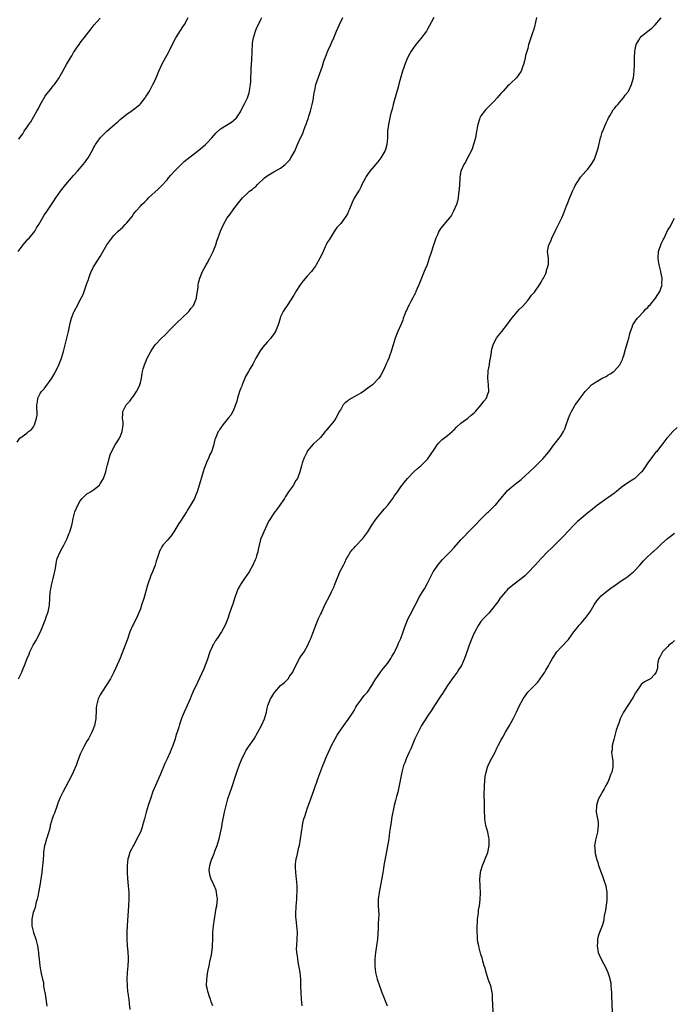
# Model space of a CAD drawing. Units: inches. Extents: x 2574000 to 2577000, y 1557000 to 1560000.
# Drawn here: x 2574717 to 2574913, y 1558645 to 1558940 of the extents above; entities that cross this region are included whole.
import ezdxf

# ---------------------------------------------------------------- set-up
doc = ezdxf.new("R2010")
doc.units = ezdxf.units.IN
doc.header["$MEASUREMENT"] = 0
doc.layers.add('LD25741557_10ft', color=151, linetype='Continuous')

msp = doc.modelspace()

# ---------------------------------------------------------------- linework, layer by layer
at = {"layer": 'LD25741557_10ft'}
for points, elevation in [([(2574716.14, 1558813.86), (2574716.96, 1558815), (2574719, 1558816.51), (2574719.53, 1558817), (2574720.36, 1558817.64), (2574721, 1558818.49), (2574721.2, 1558818.8), (2574721.29, 1558819), (2574721.37, 1558819.37), (2574721.95, 1558821), (2574722.11, 1558821.89), (2574722.06, 1558823), (2574721.98, 1558823.98), (2574722.03, 1558825), (2574722.17, 1558825.83), (2574722.33, 1558827), (2574723, 1558828.4), (2574723.39, 1558829), (2574724.16, 1558829.84), (2574726.51, 1558833), (2574727.44, 1558834.56), (2574728.63, 1558837), (2574729.41, 1558839), (2574729.96, 1558841), (2574730.46, 1558843), (2574730.99, 1558844.99), (2574731.39, 1558846.61), (2574731.5, 1558847), (2574731.9, 1558849), (2574732.11, 1558849.89), (2574732.41, 1558851), (2574733, 1558852.54), (2574733.22, 1558853), (2574734.28, 1558855), (2574735, 1558856.46), (2574735.88, 1558858.12), (2574736.22, 1558859), (2574736.91, 1558861.09), (2574737, 1558861.4), (2574737.43, 1558862.57), (2574737.53, 1558863), (2574737.85, 1558863.85), (2574738.31, 1558865), (2574738.53, 1558865.47), (2574739, 1558866.38), (2574739.37, 1558867), (2574740.81, 1558869.19), (2574741, 1558869.51), (2574743, 1558873), (2574743.87, 1558874.13), (2574744.48, 1558875), (2574745, 1558875.61), (2574746.39, 1558877), (2574747, 1558877.58), (2574747.78, 1558878.22), (2574748.47, 1558879), (2574749, 1558879.57), (2574750.54, 1558881.46), (2574751, 1558882.13), (2574751.4, 1558882.6), (2574751.69, 1558883), (2574753, 1558884.51), (2574753.46, 1558885), (2574754.25, 1558885.75), (2574755, 1558886.55), (2574755.46, 1558887), (2574758.34, 1558889.66), (2574759.35, 1558890.65), (2574761, 1558892.45), (2574761.47, 1558893), (2574762.15, 1558893.85), (2574763.2, 1558895), (2574765, 1558896.86), (2574766.09, 1558897.91), (2574770.1, 1558901), (2574770.59, 1558901.41), (2574771, 1558901.71), (2574772.51, 1558903), (2574773, 1558903.49), (2574774.43, 1558905), (2574775, 1558905.7), (2574775.63, 1558906.37), (2574777, 1558907.71), (2574778.8, 1558908.8), (2574780.28, 1558909.72), (2574781, 1558910.25), (2574781.75, 1558911), (2574783, 1558912.81), (2574783.11, 1558913), (2574783.74, 1558914.26), (2574784.13, 1558915), (2574785, 1558916.8), (2574785.08, 1558917), (2574785.55, 1558918.45), (2574785.69, 1558919), (2574785.82, 1558919.82), (2574786.02, 1558921), (2574786.09, 1558921.91), (2574786.2, 1558925.8), (2574786.4, 1558928.4), (2574786.46, 1558931), (2574786.55, 1558933), (2574786.6, 1558933.4), (2574786.89, 1558935), (2574787.5, 1558937), (2574787.9, 1558938.1), (2574788.35, 1558939), (2574789, 1558940.22), (2574789.43, 1558941)], 7740), ([(2574716.45, 1558871), (2574717.93, 1558873), (2574718.4, 1558873.6), (2574719, 1558874.25), (2574719.34, 1558874.66), (2574719.68, 1558875), (2574721.36, 1558877), (2574721.95, 1558878.05), (2574722.6, 1558879), (2574724.17, 1558881.83), (2574725, 1558882.97), (2574727, 1558885.97), (2574727.66, 1558887), (2574729.06, 1558889), (2574730.67, 1558891), (2574732.42, 1558893), (2574733, 1558893.7), (2574734.2, 1558895), (2574735.91, 1558897), (2574736.39, 1558897.61), (2574737, 1558898.48), (2574737.34, 1558899), (2574738.66, 1558901.34), (2574739, 1558902.02), (2574739.35, 1558902.65), (2574739.56, 1558903), (2574740.95, 1558905.05), (2574741.95, 1558906.05), (2574742.97, 1558907), (2574745.26, 1558909), (2574746.22, 1558909.78), (2574747, 1558910.48), (2574747.55, 1558911), (2574749, 1558912.11), (2574750.21, 1558913), (2574751, 1558913.52), (2574751.86, 1558914.14), (2574752.87, 1558915), (2574753, 1558915.14), (2574754.45, 1558917), (2574754.65, 1558917.35), (2574755, 1558917.87), (2574755.7, 1558919), (2574756.78, 1558921), (2574757.5, 1558922.5), (2574758.49, 1558925), (2574759.42, 1558927), (2574760.49, 1558929), (2574761, 1558929.85), (2574761.41, 1558930.59), (2574761.6, 1558931), (2574762.71, 1558933.29), (2574763.65, 1558935), (2574765.75, 1558938.25), (2574766.22, 1558939), (2574767.35, 1558941)], 7730), ([(2574716.5, 1558743), (2574717.48, 1558745), (2574717.92, 1558746.08), (2574718.33, 1558747), (2574719.12, 1558749), (2574719.67, 1558750.33), (2574719.93, 1558751), (2574720.91, 1558753), (2574721.67, 1558754.33), (2574723.08, 1558757), (2574723.92, 1558759), (2574724.67, 1558761), (2574724.74, 1558761.26), (2574725.37, 1558763), (2574725.78, 1558765), (2574725.88, 1558767), (2574726.04, 1558769), (2574726.2, 1558769.8), (2574726.42, 1558771), (2574726.9, 1558773), (2574727.29, 1558774.71), (2574727.49, 1558775.49), (2574727.88, 1558778.12), (2574728.14, 1558779), (2574728.96, 1558781), (2574729.73, 1558782.27), (2574730.07, 1558783), (2574731, 1558784.77), (2574731.11, 1558785), (2574731.63, 1558786.37), (2574731.91, 1558787), (2574732.33, 1558788.33), (2574732.5, 1558789), (2574732.57, 1558789.43), (2574732.92, 1558791), (2574733.38, 1558793), (2574734.25, 1558795), (2574735, 1558796.28), (2574735.59, 1558797), (2574736.3, 1558797.7), (2574737, 1558798.36), (2574737.39, 1558798.61), (2574738.08, 1558799), (2574739, 1558799.62), (2574740.74, 1558801), (2574740.87, 1558801.13), (2574741, 1558801.34), (2574741.96, 1558803), (2574742.62, 1558805), (2574743, 1558806.38), (2574743.1, 1558806.9), (2574743.23, 1558807.23), (2574743.65, 1558809), (2574743.95, 1558810.05), (2574744.37, 1558811), (2574745.46, 1558813), (2574746.08, 1558813.92), (2574746.79, 1558815), (2574747, 1558815.43), (2574747.59, 1558817), (2574747.83, 1558819), (2574747.81, 1558819.81), (2574747.7, 1558821), (2574747.73, 1558822.27), (2574747.8, 1558823), (2574748.78, 1558825), (2574748.89, 1558825.11), (2574749, 1558825.26), (2574749.86, 1558826.14), (2574750.48, 1558827), (2574751, 1558827.67), (2574751.84, 1558829), (2574752.24, 1558829.76), (2574752.85, 1558831), (2574753, 1558831.58), (2574753.31, 1558833), (2574753.56, 1558834.44), (2574753.61, 1558835), (2574753.83, 1558835.83), (2574754.2, 1558837), (2574754.47, 1558837.53), (2574755.09, 1558839), (2574756.14, 1558841), (2574756.45, 1558841.55), (2574757, 1558842.37), (2574757.27, 1558842.73), (2574757.49, 1558843), (2574759.36, 1558845), (2574760.24, 1558845.76), (2574761.19, 1558846.81), (2574761.33, 1558847), (2574763, 1558848.7), (2574764.16, 1558849.84), (2574765.47, 1558851), (2574767.52, 1558853), (2574768.13, 1558853.87), (2574769, 1558854.9), (2574769.07, 1558855), (2574769.79, 1558857), (2574769.89, 1558858.11), (2574770.1, 1558859), (2574770.31, 1558860.31), (2574770.32, 1558861), (2574770.41, 1558861.59), (2574770.8, 1558863), (2574771, 1558863.43), (2574771.61, 1558865), (2574772.13, 1558865.87), (2574772.71, 1558867), (2574773, 1558867.46), (2574773.83, 1558869), (2574774.82, 1558871), (2574775, 1558871.45), (2574775.58, 1558873), (2574775.94, 1558874.06), (2574777.02, 1558877), (2574777.88, 1558879), (2574778.97, 1558881), (2574779.86, 1558882.14), (2574781, 1558883.72), (2574781.95, 1558885), (2574783.57, 1558887), (2574785, 1558888.38), (2574785.72, 1558889), (2574786.45, 1558889.55), (2574787, 1558890.04), (2574787.55, 1558890.45), (2574788.07, 1558891), (2574790.23, 1558893), (2574791, 1558893.6), (2574793, 1558894.84), (2574795, 1558895.91), (2574796.37, 1558897), (2574796.71, 1558897.29), (2574797, 1558897.58), (2574797.66, 1558898.34), (2574798.12, 1558899), (2574799, 1558900.51), (2574799.24, 1558901), (2574800.1, 1558903), (2574801, 1558904.96), (2574801.66, 1558906.34), (2574801.91, 1558907), (2574802.39, 1558908.39), (2574802.74, 1558909.26), (2574803, 1558910.03), (2574803.27, 1558910.73), (2574803.47, 1558911.47), (2574803.99, 1558913), (2574804.49, 1558915), (2574804.82, 1558916.82), (2574804.86, 1558917.14), (2574805.16, 1558919), (2574805.23, 1558919.23), (2574805.6, 1558921), (2574805.93, 1558922.07), (2574807.53, 1558926.47), (2574807.98, 1558927.98), (2574808.33, 1558929), (2574808.55, 1558929.45), (2574809.29, 1558931.29), (2574810.09, 1558933), (2574810.36, 1558933.64), (2574810.98, 1558935), (2574811.78, 1558937), (2574812.1, 1558937.9), (2574812.69, 1558939), (2574813.64, 1558941)], 7750), ([(2574716.62, 1558904.62), (2574717, 1558905.19), (2574717.79, 1558906.21), (2574718.23, 1558907), (2574719, 1558908.13), (2574719.56, 1558909), (2574720.16, 1558909.84), (2574722.05, 1558913), (2574722.4, 1558913.6), (2574723, 1558914.87), (2574724.53, 1558917.47), (2574725, 1558918.19), (2574725.7, 1558919), (2574727, 1558920.68), (2574727.28, 1558921), (2574728.67, 1558923), (2574729, 1558923.61), (2574729.8, 1558925), (2574730.87, 1558927), (2574732.04, 1558929), (2574732.45, 1558929.55), (2574733, 1558930.53), (2574733.29, 1558931), (2574733.85, 1558931.85), (2574734.65, 1558933), (2574735, 1558933.46), (2574735.68, 1558934.32), (2574736.13, 1558935), (2574738.3, 1558937.7), (2574739.16, 1558938.84), (2574741, 1558940.81)], 7720), ([(2574840.92, 1558941), (2574839.52, 1558938.48), (2574839, 1558937.56), (2574838.65, 1558937), (2574837, 1558934.76), (2574835.53, 1558933), (2574834.12, 1558931), (2574833.73, 1558930.27), (2574833, 1558929), (2574832.2, 1558927), (2574831.91, 1558926.09), (2574831.54, 1558925), (2574830.5, 1558921.5), (2574830.17, 1558920.17), (2574829, 1558916.12), (2574828.69, 1558915), (2574828.38, 1558913.62), (2574828.21, 1558913), (2574827.95, 1558911.95), (2574827.31, 1558909), (2574827.05, 1558907), (2574826.99, 1558905), (2574826.86, 1558903), (2574826.46, 1558901.54), (2574826.25, 1558901), (2574825, 1558899), (2574824.16, 1558897.84), (2574823.46, 1558897), (2574823, 1558896.49), (2574821.74, 1558895), (2574821, 1558893.98), (2574820.62, 1558893.38), (2574820.39, 1558893), (2574819.75, 1558891.75), (2574819.38, 1558891), (2574819.26, 1558890.74), (2574819, 1558890.26), (2574818.6, 1558889.4), (2574818.33, 1558889), (2574817.07, 1558886.93), (2574816.4, 1558885.6), (2574815.62, 1558883.62), (2574815.35, 1558883), (2574815, 1558882.27), (2574814.54, 1558881.46), (2574814.25, 1558881), (2574813, 1558879.38), (2574811.89, 1558878.11), (2574811, 1558876.93), (2574809.81, 1558875), (2574809.52, 1558874.48), (2574809, 1558873.61), (2574808.68, 1558873), (2574808.36, 1558872.36), (2574807.73, 1558871), (2574807.52, 1558870.48), (2574806.79, 1558869), (2574805.67, 1558867), (2574805.41, 1558866.59), (2574805, 1558865.97), (2574804.24, 1558865), (2574803, 1558863.53), (2574801.79, 1558862.21), (2574800.86, 1558861), (2574799.56, 1558859), (2574799.38, 1558858.62), (2574799, 1558857.87), (2574797, 1558854.77), (2574796.26, 1558853.74), (2574795.78, 1558853), (2574795, 1558851.35), (2574794.86, 1558851), (2574794.45, 1558849.55), (2574794.32, 1558849), (2574793.52, 1558847), (2574793.31, 1558846.69), (2574793, 1558846.31), (2574792.1, 1558845), (2574791, 1558843.85), (2574789.71, 1558842.29), (2574788.84, 1558841.16), (2574787.62, 1558839), (2574787.42, 1558838.58), (2574787, 1558837.79), (2574786.74, 1558837.26), (2574785.92, 1558835.92), (2574785.38, 1558835), (2574784.52, 1558833.48), (2574784.28, 1558833), (2574783.48, 1558831), (2574783.35, 1558830.65), (2574783, 1558829.78), (2574782.72, 1558829), (2574782.07, 1558827), (2574781.85, 1558826.15), (2574781.5, 1558825), (2574781, 1558823.73), (2574780.67, 1558823), (2574780.07, 1558821.93), (2574779.3, 1558821), (2574777.67, 1558819), (2574777, 1558818.01), (2574776.62, 1558817.38), (2574776.35, 1558817), (2574775.48, 1558815), (2574775.36, 1558814.64), (2574774.88, 1558812.88), (2574774.28, 1558811), (2574773.85, 1558810.15), (2574773.38, 1558809), (2574773, 1558808.21), (2574772.48, 1558807), (2574772.08, 1558805.92), (2574771.78, 1558805), (2574770.74, 1558801.26), (2574770.01, 1558799), (2574769.71, 1558798.29), (2574769.19, 1558797), (2574768.07, 1558795), (2574767, 1558793.37), (2574766.78, 1558793), (2574765, 1558790.19), (2574764.56, 1558789.44), (2574763.02, 1558786.98), (2574762.2, 1558785.8), (2574761.5, 1558785), (2574761, 1558784.4), (2574759.78, 1558783), (2574759.48, 1558782.52), (2574759, 1558781.7), (2574758.63, 1558781), (2574758.5, 1558780.5), (2574758.05, 1558779), (2574757.78, 1558778.22), (2574757.45, 1558777), (2574757, 1558775.98), (2574756.62, 1558775), (2574756.11, 1558773.89), (2574755.11, 1558771), (2574754, 1558767), (2574753.37, 1558765), (2574753, 1558763.9), (2574752.2, 1558761.8), (2574751, 1558759.34), (2574750.8, 1558759), (2574749.87, 1558757), (2574749.13, 1558754.87), (2574748.5, 1558753), (2574747, 1558749.13), (2574745.71, 1558746.29), (2574745, 1558744.77), (2574744.03, 1558743), (2574743.63, 1558742.37), (2574743, 1558741.27), (2574741.45, 1558739), (2574741.29, 1558738.71), (2574741, 1558738.12), (2574740.36, 1558737), (2574740.17, 1558736.17), (2574739.85, 1558735), (2574739.78, 1558734.22), (2574739.77, 1558733), (2574739.72, 1558731.72), (2574739.66, 1558731), (2574739.28, 1558729), (2574739, 1558728.17), (2574738.5, 1558727), (2574737.43, 1558725), (2574737, 1558724.29), (2574736.29, 1558723), (2574735.84, 1558722.16), (2574735.26, 1558721), (2574735, 1558720.4), (2574734.17, 1558718.17), (2574733.75, 1558717), (2574732.91, 1558715), (2574732.27, 1558713.73), (2574729.8, 1558709), (2574729, 1558707.42), (2574728.3, 1558705.7), (2574728.08, 1558705), (2574727.25, 1558702.75), (2574727, 1558702.11), (2574726.61, 1558701), (2574726.03, 1558699), (2574725.85, 1558698.15), (2574725, 1558695.26), (2574724.91, 1558695), (2574724.49, 1558693.51), (2574724.33, 1558693), (2574724.04, 1558691), (2574723.97, 1558690.03), (2574723.91, 1558689), (2574723.82, 1558687.82), (2574723.74, 1558687), (2574723.49, 1558685), (2574722.9, 1558681.1), (2574722.54, 1558679), (2574722.28, 1558677.72), (2574722.12, 1558677), (2574721.75, 1558675.75), (2574721.58, 1558675), (2574721.5, 1558674.5), (2574720.91, 1558673), (2574720.48, 1558671), (2574720.55, 1558669), (2574720.62, 1558668.62), (2574721, 1558666.97), (2574721.67, 1558665), (2574722.19, 1558663), (2574722.43, 1558661.57), (2574722.5, 1558661), (2574722.53, 1558660.53), (2574722.67, 1558659), (2574722.9, 1558657), (2574723.23, 1558655.23), (2574723.28, 1558654.72), (2574723.66, 1558653), (2574723.97, 1558651.97), (2574724.05, 1558651), (2574724.21, 1558649.79), (2574724.39, 1558649), (2574724.49, 1558648.49), (2574724.96, 1558644.96)], 7760), ([(2574871.62, 1558941), (2574871, 1558938.24), (2574870.73, 1558937.27), (2574870.44, 1558936.44), (2574869.46, 1558933.46), (2574869.29, 1558933), (2574869, 1558931.76), (2574868.33, 1558929.67), (2574868.27, 1558929), (2574868.08, 1558928.08), (2574867.73, 1558927), (2574867.5, 1558926.5), (2574867, 1558925), (2574865.64, 1558923), (2574865.32, 1558922.67), (2574864.29, 1558921.71), (2574863.59, 1558921), (2574863, 1558920.47), (2574861.62, 1558919), (2574861, 1558918.26), (2574860.4, 1558917.6), (2574859.89, 1558917), (2574859, 1558916), (2574857.49, 1558914.51), (2574856.5, 1558913.5), (2574856.08, 1558913), (2574855, 1558911.59), (2574854.69, 1558911), (2574854.56, 1558910.56), (2574854.04, 1558909), (2574853.6, 1558906.4), (2574853.35, 1558905), (2574852.81, 1558903), (2574852.34, 1558901.66), (2574852.05, 1558901), (2574851.02, 1558898.98), (2574850.33, 1558897.67), (2574849.91, 1558897), (2574849.01, 1558894.99), (2574848.67, 1558893.33), (2574848.64, 1558893), (2574848.64, 1558892.64), (2574848.47, 1558889.53), (2574848.43, 1558889), (2574848.3, 1558888.3), (2574848.16, 1558887), (2574847.97, 1558886.03), (2574847.65, 1558885), (2574846.8, 1558883), (2574846.15, 1558881.85), (2574845.54, 1558881), (2574845, 1558880.31), (2574843.89, 1558879), (2574843, 1558877.91), (2574842.63, 1558877.37), (2574842.43, 1558877), (2574841.99, 1558875.99), (2574841.51, 1558875), (2574841.36, 1558874.64), (2574840.85, 1558873.15), (2574839.9, 1558870.1), (2574839.54, 1558869), (2574838.85, 1558867), (2574838.3, 1558865.7), (2574838.04, 1558865), (2574836.36, 1558861), (2574835.86, 1558859.86), (2574835.52, 1558859), (2574835.39, 1558858.61), (2574835, 1558857.88), (2574834.71, 1558857.29), (2574833.96, 1558855.96), (2574833.46, 1558855), (2574833.34, 1558854.66), (2574833, 1558853.99), (2574832.69, 1558853.31), (2574832.52, 1558853), (2574832.18, 1558852.18), (2574831.76, 1558851), (2574831.61, 1558850.39), (2574831, 1558848.96), (2574830.13, 1558847), (2574829.31, 1558845), (2574828.68, 1558843), (2574828.29, 1558841.71), (2574828.1, 1558841), (2574827.62, 1558839.62), (2574827.38, 1558839), (2574827, 1558838.09), (2574826.64, 1558837.36), (2574826.52, 1558837), (2574826.16, 1558836.16), (2574825.62, 1558835), (2574825, 1558833.87), (2574824.65, 1558833.35), (2574824.45, 1558833), (2574822.52, 1558831), (2574820.48, 1558829.52), (2574819.87, 1558829), (2574819, 1558828.49), (2574817.89, 1558827.89), (2574817, 1558827.44), (2574815.44, 1558826.56), (2574815, 1558826.14), (2574814.35, 1558825.65), (2574813.74, 1558825), (2574813, 1558823.67), (2574812.53, 1558823), (2574812.04, 1558821.96), (2574811.54, 1558821), (2574811, 1558820.19), (2574810.08, 1558819), (2574809.52, 1558818.48), (2574809, 1558817.71), (2574808.64, 1558817.36), (2574808.39, 1558817), (2574807, 1558815.26), (2574806.74, 1558815), (2574805, 1558813.48), (2574804.76, 1558813.24), (2574803, 1558811.12), (2574802.93, 1558811), (2574802, 1558809), (2574801.51, 1558807.51), (2574801.23, 1558806.77), (2574800.79, 1558805), (2574800.02, 1558803), (2574799.61, 1558802.39), (2574799, 1558801.24), (2574798.85, 1558801), (2574798.52, 1558800.52), (2574797.41, 1558799), (2574796.45, 1558797.55), (2574796.15, 1558797), (2574795, 1558795.31), (2574794.81, 1558795), (2574794.05, 1558793.95), (2574793, 1558792.58), (2574791.95, 1558791), (2574791.62, 1558790.38), (2574791, 1558789.3), (2574790.85, 1558789), (2574789.98, 1558787), (2574789.7, 1558786.3), (2574789.09, 1558785), (2574789, 1558784.71), (2574788.55, 1558783), (2574788.32, 1558781.68), (2574788.16, 1558781), (2574787.78, 1558779.78), (2574787.58, 1558779), (2574787.43, 1558778.57), (2574786.72, 1558777), (2574785.56, 1558775), (2574784.16, 1558773), (2574783, 1558771.23), (2574782.86, 1558771), (2574782.23, 1558769.77), (2574781.92, 1558769), (2574781.22, 1558767), (2574780.66, 1558765.34), (2574780.33, 1558764.33), (2574779.64, 1558762.36), (2574779.19, 1558761), (2574778.4, 1558759), (2574777.35, 1558757), (2574775.96, 1558755), (2574775.55, 1558754.45), (2574775, 1558753.48), (2574774.8, 1558753.2), (2574774.52, 1558752.52), (2574773.83, 1558751), (2574773, 1558748.57), (2574772, 1558746), (2574770.13, 1558741.87), (2574768.76, 1558739), (2574768.24, 1558737.76), (2574767.88, 1558737), (2574767.01, 1558734.99), (2574766.11, 1558733), (2574765.53, 1558731.53), (2574765.21, 1558730.79), (2574764.72, 1558729.28), (2574764.49, 1558728.49), (2574764.01, 1558727), (2574763.75, 1558726.25), (2574763.39, 1558725), (2574762.71, 1558723), (2574762.21, 1558721.79), (2574761.91, 1558721), (2574761, 1558719), (2574760.36, 1558717.64), (2574759, 1558714.43), (2574757.51, 1558711), (2574756.79, 1558709.21), (2574756.02, 1558707), (2574755.36, 1558705), (2574754.75, 1558703), (2574754.21, 1558701), (2574753.65, 1558699), (2574753.5, 1558698.5), (2574753, 1558696.99), (2574752, 1558695), (2574751.64, 1558694.36), (2574751, 1558693.06), (2574749.86, 1558691), (2574749.5, 1558689.5), (2574749.3, 1558689), (2574749.05, 1558687), (2574749.02, 1558685), (2574749.15, 1558683.15), (2574749.38, 1558681), (2574749.53, 1558679), (2574749.57, 1558677), (2574749.5, 1558675), (2574749.06, 1558669.06), (2574748.97, 1558667), (2574748.94, 1558665), (2574749.02, 1558663), (2574749.21, 1558661.21), (2574749.36, 1558659.36), (2574749.36, 1558659), (2574749.33, 1558658.67), (2574749.29, 1558657), (2574749.08, 1558655), (2574748.94, 1558653), (2574749.02, 1558651.02), (2574749.2, 1558649.2), (2574749.26, 1558649), (2574749.41, 1558647.41), (2574749.51, 1558647), (2574749.63, 1558645.63), (2574749.89, 1558643.89)], 7770), ([(2574774.71, 1558645), (2574774.2, 1558646.2), (2574774.05, 1558647), (2574773.73, 1558647.73), (2574773.35, 1558649), (2574773, 1558650.34), (2574772.86, 1558651), (2574772.87, 1558653), (2574773.25, 1558655.25), (2574773.62, 1558657), (2574773.83, 1558658.17), (2574774.33, 1558660.33), (2574774.63, 1558662.63), (2574774.66, 1558663), (2574774.69, 1558665), (2574774.74, 1558667), (2574774.93, 1558669), (2574775.18, 1558671), (2574775.51, 1558673), (2574775.7, 1558674.3), (2574775.87, 1558675), (2574776.03, 1558676.03), (2574776.07, 1558677), (2574775.87, 1558678.13), (2574775.84, 1558679), (2574775.69, 1558679.69), (2574775, 1558681.23), (2574774.18, 1558683), (2574773.87, 1558683.87), (2574773.67, 1558685), (2574773.63, 1558685.63), (2574773.83, 1558687), (2574774.11, 1558688.11), (2574774.44, 1558689), (2574774.62, 1558689.38), (2574775, 1558690.41), (2574775.19, 1558690.81), (2574775.36, 1558691.36), (2574776, 1558693), (2574776.24, 1558693.76), (2574776.56, 1558695), (2574777.38, 1558698.62), (2574777.53, 1558699.53), (2574778.23, 1558703), (2574778.69, 1558705), (2574779.24, 1558707), (2574779.87, 1558709), (2574780.16, 1558709.84), (2574781.87, 1558715), (2574782.59, 1558717), (2574783.27, 1558718.73), (2574784.4, 1558721), (2574784.62, 1558721.38), (2574785.41, 1558722.59), (2574787.07, 1558725), (2574788.2, 1558727), (2574789.24, 1558729), (2574790.16, 1558731), (2574790.75, 1558733), (2574791, 1558734.21), (2574791.18, 1558735), (2574791.98, 1558737), (2574792.4, 1558737.6), (2574793, 1558738.61), (2574793.17, 1558738.83), (2574793.27, 1558739), (2574795, 1558740.92), (2574796.13, 1558741.87), (2574797.26, 1558743), (2574797.81, 1558743.81), (2574798.66, 1558745), (2574798.78, 1558745.22), (2574799.57, 1558747), (2574800.65, 1558749), (2574801, 1558749.54), (2574802.02, 1558751), (2574803.17, 1558753), (2574803.71, 1558754.29), (2574804.03, 1558755), (2574804.65, 1558756.65), (2574804.82, 1558757.18), (2574805.54, 1558759), (2574806.4, 1558761), (2574807, 1558762.21), (2574807.24, 1558762.76), (2574807.32, 1558763), (2574808.5, 1558765.5), (2574809.56, 1558767.56), (2574810.25, 1558769), (2574811, 1558770.63), (2574811.16, 1558771), (2574811.93, 1558773), (2574812.26, 1558773.74), (2574812.79, 1558775), (2574813.8, 1558777), (2574814.23, 1558777.77), (2574814.79, 1558779), (2574815, 1558779.36), (2574815.97, 1558781), (2574816.42, 1558781.58), (2574817, 1558782.2), (2574817.37, 1558782.63), (2574819.63, 1558785), (2574820.23, 1558785.77), (2574821.1, 1558787), (2574822.33, 1558789), (2574823.38, 1558790.62), (2574823.69, 1558791), (2574825, 1558792.55), (2574826.15, 1558793.85), (2574827.08, 1558795), (2574828.58, 1558797), (2574829, 1558797.64), (2574829.97, 1558799), (2574831, 1558800.51), (2574831.37, 1558801), (2574832.11, 1558801.89), (2574832.96, 1558803), (2574834.96, 1558805.04), (2574836.05, 1558805.95), (2574837, 1558806.77), (2574839, 1558808.77), (2574839.93, 1558810.07), (2574841, 1558811.68), (2574841.91, 1558813), (2574842.37, 1558813.63), (2574843, 1558814.2), (2574843.4, 1558814.6), (2574845, 1558815.82), (2574846.36, 1558817), (2574846.69, 1558817.31), (2574847, 1558817.56), (2574847.67, 1558818.33), (2574849, 1558819.5), (2574851.03, 1558821), (2574852.07, 1558821.93), (2574853, 1558822.65), (2574853.34, 1558823), (2574855.06, 1558825), (2574855.86, 1558826.14), (2574856.62, 1558827), (2574857, 1558828), (2574857.34, 1558829), (2574857.25, 1558831), (2574857.04, 1558833), (2574857.16, 1558835), (2574857.21, 1558835.21), (2574857.52, 1558837), (2574857.69, 1558838.32), (2574857.88, 1558839), (2574858.1, 1558840.1), (2574858.19, 1558841), (2574858.31, 1558841.68), (2574858.68, 1558843), (2574859, 1558843.68), (2574859.7, 1558845), (2574860.24, 1558845.76), (2574861.25, 1558847), (2574863, 1558849.22), (2574863.74, 1558850.26), (2574864.21, 1558851), (2574865.93, 1558853), (2574866.45, 1558853.55), (2574867.47, 1558854.53), (2574869, 1558856.25), (2574869.57, 1558857), (2574870.15, 1558857.85), (2574871, 1558858.8), (2574872.52, 1558861), (2574872.69, 1558861.31), (2574873, 1558861.76), (2574873.41, 1558862.59), (2574873.69, 1558863), (2574874.41, 1558864.41), (2574874.64, 1558865), (2574874.67, 1558865.33), (2574875, 1558866.35), (2574875.12, 1558866.88), (2574875.2, 1558867), (2574875.26, 1558867.26), (2574875.2, 1558869), (2574874.97, 1558871), (2574875.35, 1558873), (2574875.97, 1558874.03), (2574876.28, 1558875), (2574877.23, 1558877), (2574878.23, 1558879), (2574879.21, 1558881), (2574879.75, 1558882.25), (2574880, 1558883), (2574880.6, 1558884.6), (2574881, 1558885.55), (2574881.39, 1558886.61), (2574882.05, 1558888.05), (2574882.45, 1558889), (2574882.59, 1558889.41), (2574883, 1558890.23), (2574883.24, 1558890.76), (2574883.41, 1558891), (2574884.25, 1558892.25), (2574884.82, 1558893.18), (2574886.46, 1558895), (2574887, 1558895.63), (2574888.03, 1558897), (2574888.42, 1558897.58), (2574889, 1558898.66), (2574889.11, 1558898.89), (2574889.2, 1558899.2), (2574889.83, 1558901), (2574890.09, 1558901.91), (2574890.84, 1558905), (2574891, 1558905.5), (2574891.34, 1558906.66), (2574891.46, 1558907), (2574891.8, 1558907.8), (2574892.27, 1558909), (2574892.46, 1558909.54), (2574893, 1558910.54), (2574893.21, 1558911), (2574893.6, 1558911.6), (2574894.64, 1558913.36), (2574895, 1558913.75), (2574895.49, 1558914.51), (2574895.97, 1558915), (2574897, 1558916.2), (2574897.7, 1558917), (2574898.23, 1558917.77), (2574899, 1558918.69), (2574899.12, 1558918.88), (2574899.22, 1558919), (2574900.12, 1558921), (2574900.31, 1558921.69), (2574900.64, 1558923), (2574900.92, 1558925), (2574900.99, 1558927), (2574900.99, 1558929), (2574901.06, 1558930.94), (2574901.52, 1558933), (2574902.29, 1558934.29), (2574902.7, 1558935), (2574903, 1558935.31), (2574905, 1558937), (2574906.18, 1558937.82), (2574907, 1558938.65), (2574907.19, 1558938.81), (2574909, 1558940.91)], 7780), ([(2574801.42, 1558645), (2574801.23, 1558647), (2574801.12, 1558649), (2574801.11, 1558650.89), (2574801.05, 1558653), (2574800.84, 1558655), (2574800.58, 1558656.58), (2574800.37, 1558657.63), (2574800.13, 1558659), (2574800.02, 1558660.02), (2574799.84, 1558661), (2574799.81, 1558662.19), (2574799.82, 1558663), (2574799.99, 1558665), (2574800.02, 1558667), (2574799.63, 1558671), (2574799.6, 1558671.6), (2574799.61, 1558673), (2574799.68, 1558674.32), (2574799.7, 1558675), (2574799.78, 1558675.78), (2574799.83, 1558677), (2574799.84, 1558678.16), (2574799.94, 1558679), (2574799.99, 1558679.99), (2574799.93, 1558681), (2574799.82, 1558682.18), (2574799.78, 1558683), (2574799.56, 1558685), (2574799.48, 1558686.52), (2574799.44, 1558687), (2574799.47, 1558687.47), (2574799.65, 1558689), (2574799.96, 1558690.04), (2574800.15, 1558691), (2574800.49, 1558692.49), (2574800.62, 1558693), (2574800.97, 1558695), (2574801.24, 1558697), (2574801.56, 1558699), (2574801.7, 1558699.7), (2574802, 1558701), (2574802.24, 1558701.76), (2574802.62, 1558703), (2574803, 1558704), (2574803.76, 1558706.24), (2574804.07, 1558707), (2574804.68, 1558708.68), (2574804.83, 1558709.17), (2574805.46, 1558711), (2574805.74, 1558711.74), (2574806.17, 1558713), (2574807.7, 1558717), (2574808.1, 1558717.9), (2574808.49, 1558719), (2574809.34, 1558721), (2574809.87, 1558722.13), (2574810.29, 1558723), (2574811.35, 1558725), (2574811.96, 1558726.04), (2574812.54, 1558727), (2574813.95, 1558729), (2574815.27, 1558730.73), (2574816.69, 1558733), (2574817, 1558733.51), (2574817.52, 1558734.48), (2574817.87, 1558735), (2574819, 1558736.55), (2574820.08, 1558737.92), (2574821, 1558739), (2574822.37, 1558741), (2574823.34, 1558742.66), (2574824.92, 1558745), (2574825.83, 1558746.17), (2574826.55, 1558747), (2574827, 1558747.56), (2574827.99, 1558749), (2574828.35, 1558749.65), (2574829, 1558750.72), (2574829.31, 1558751.31), (2574830.11, 1558753), (2574830.33, 1558753.67), (2574831.03, 1558755), (2574831.74, 1558757), (2574832.03, 1558757.97), (2574832.37, 1558759), (2574833.2, 1558761), (2574833.83, 1558762.17), (2574835.3, 1558765), (2574835.86, 1558766.14), (2574836.31, 1558767), (2574837, 1558768.25), (2574837.46, 1558769), (2574838.07, 1558769.93), (2574839, 1558771.64), (2574839.68, 1558773), (2574840.73, 1558775), (2574841, 1558775.41), (2574842.1, 1558777), (2574842.5, 1558777.5), (2574843, 1558778.06), (2574843.42, 1558778.58), (2574845, 1558780.18), (2574845.75, 1558781), (2574847, 1558782.34), (2574849, 1558784.59), (2574849.4, 1558785), (2574850.16, 1558785.84), (2574851, 1558786.72), (2574851.29, 1558787), (2574853.25, 1558789), (2574855, 1558790.83), (2574857, 1558792.79), (2574857.25, 1558793), (2574858.15, 1558793.85), (2574859.17, 1558794.83), (2574859.33, 1558795), (2574861, 1558796.97), (2574862.65, 1558799), (2574863, 1558799.37), (2574864.86, 1558801), (2574867, 1558802.7), (2574869.58, 1558805), (2574871, 1558806.38), (2574873.62, 1558809), (2574875.19, 1558810.81), (2574875.34, 1558811), (2574876.37, 1558812.37), (2574876.84, 1558813), (2574876.9, 1558813.1), (2574878.41, 1558815), (2574879, 1558815.87), (2574879.68, 1558817), (2574880.11, 1558817.89), (2574880.52, 1558819), (2574881, 1558820.42), (2574881.22, 1558821), (2574881.73, 1558822.27), (2574882.09, 1558823), (2574883, 1558824.66), (2574883.24, 1558825), (2574884.01, 1558825.99), (2574884.67, 1558827), (2574886.19, 1558829), (2574887, 1558829.87), (2574888.11, 1558831), (2574889, 1558831.62), (2574891, 1558832.82), (2574891.33, 1558833), (2574892.46, 1558833.54), (2574893, 1558833.88), (2574893.71, 1558834.29), (2574894.78, 1558835), (2574895, 1558835.22), (2574896.64, 1558837), (2574897, 1558837.77), (2574897.35, 1558838.65), (2574897.54, 1558839), (2574897.79, 1558839.79), (2574898.3, 1558841.7), (2574899, 1558844.01), (2574899.27, 1558845), (2574899.61, 1558846.39), (2574899.8, 1558847), (2574900.28, 1558848.28), (2574900.52, 1558849), (2574900.68, 1558849.32), (2574901.46, 1558850.54), (2574901.85, 1558851), (2574903.74, 1558853), (2574904.33, 1558853.67), (2574905, 1558854.23), (2574905.33, 1558854.67), (2574905.7, 1558855), (2574907, 1558856.58), (2574907.32, 1558857), (2574907.93, 1558858.07), (2574908.54, 1558859), (2574909, 1558860.22), (2574909.23, 1558861), (2574909.21, 1558861.21), (2574909.26, 1558863), (2574908.89, 1558864.89), (2574908.89, 1558865), (2574908.4, 1558867), (2574908.2, 1558868.2), (2574908.03, 1558869), (2574908.2, 1558871), (2574909, 1558873.3), (2574909.58, 1558874.42), (2574909.87, 1558875), (2574911, 1558877.46), (2574911.63, 1558878.37), (2574911.98, 1558879), (2574913, 1558880.97)], 7790), ([(2574913.73, 1558818.27), (2574912.48, 1558817), (2574911, 1558815.38), (2574910.68, 1558815), (2574909.14, 1558813), (2574907.56, 1558811), (2574907.29, 1558810.71), (2574907, 1558810.33), (2574906.4, 1558809.6), (2574905, 1558807.69), (2574903.15, 1558805), (2574903, 1558804.82), (2574901.05, 1558802.95), (2574899.84, 1558802.16), (2574899, 1558801.67), (2574898.03, 1558801), (2574897, 1558800.23), (2574895.46, 1558799), (2574895.22, 1558798.78), (2574895, 1558798.61), (2574893, 1558797.18), (2574892.69, 1558797), (2574889.89, 1558795), (2574889.41, 1558794.59), (2574889, 1558794.27), (2574888.34, 1558793.66), (2574887, 1558792.67), (2574885, 1558791.01), (2574883.95, 1558790.05), (2574882.94, 1558789.06), (2574881, 1558787.06), (2574880.03, 1558785.97), (2574879, 1558785), (2574877.01, 1558783), (2574876.02, 1558781.98), (2574874.97, 1558781), (2574873, 1558779), (2574871.23, 1558777), (2574869, 1558774.67), (2574868.14, 1558773.86), (2574867, 1558772.87), (2574864.59, 1558771), (2574863, 1558769.68), (2574862.68, 1558769.32), (2574862.32, 1558769), (2574860.63, 1558767), (2574860.02, 1558765.98), (2574859.22, 1558765), (2574859, 1558764.64), (2574857.33, 1558762.67), (2574856.4, 1558761.6), (2574855.8, 1558761), (2574855, 1558760.09), (2574854.32, 1558759), (2574853.15, 1558757), (2574853, 1558756.69), (2574852.28, 1558755), (2574851.52, 1558753), (2574851, 1558751.57), (2574850.12, 1558749), (2574849.2, 1558747), (2574848.32, 1558745.68), (2574847.9, 1558745), (2574846.38, 1558743), (2574845.03, 1558741), (2574843.47, 1558738.53), (2574843, 1558737.86), (2574841.07, 1558735), (2574840.3, 1558733.7), (2574839, 1558731.78), (2574838.49, 1558731), (2574837.95, 1558730.05), (2574837.24, 1558729), (2574836.19, 1558727), (2574835.85, 1558726.15), (2574835.21, 1558725), (2574835, 1558724.51), (2574834.02, 1558721.98), (2574833.53, 1558721), (2574832.6, 1558719), (2574832.17, 1558717.83), (2574831.84, 1558717), (2574831.32, 1558715), (2574830.54, 1558711), (2574830.08, 1558709), (2574829.71, 1558707.71), (2574829.44, 1558706.56), (2574829.01, 1558705), (2574828.35, 1558701.65), (2574828.14, 1558700.14), (2574827.79, 1558698.21), (2574827.66, 1558697), (2574827.37, 1558695), (2574826.4, 1558689.6), (2574826.1, 1558688.1), (2574825.93, 1558687), (2574825.83, 1558686.17), (2574825.59, 1558685), (2574825.29, 1558683.29), (2574825.22, 1558682.78), (2574824.5, 1558679), (2574824.26, 1558677), (2574824.26, 1558675), (2574824.34, 1558673.66), (2574824.39, 1558672.39), (2574824.37, 1558671), (2574824.27, 1558669.73), (2574824.23, 1558668.23), (2574823.99, 1558665), (2574823.75, 1558663), (2574823.47, 1558661), (2574823.25, 1558659), (2574823.21, 1558657), (2574823.45, 1558655), (2574823.97, 1558653), (2574824.64, 1558651), (2574825, 1558649.95), (2574825.34, 1558649), (2574825.79, 1558647.79), (2574826.1, 1558647), (2574826.96, 1558645)], 7800), ([(2574858.66, 1558643), (2574858.53, 1558645.47), (2574858.5, 1558647), (2574858.43, 1558648.43), (2574858.38, 1558649), (2574857.92, 1558651), (2574857.69, 1558651.69), (2574857.21, 1558653), (2574857, 1558653.69), (2574856.54, 1558655), (2574856.27, 1558656.27), (2574856.01, 1558657), (2574855.57, 1558658.43), (2574855.45, 1558659), (2574855.36, 1558659.36), (2574855, 1558660.41), (2574854.43, 1558662.43), (2574854.35, 1558663), (2574854.07, 1558664.07), (2574854.02, 1558665), (2574854.01, 1558665.99), (2574853.87, 1558667), (2574853.86, 1558667.86), (2574853.88, 1558669), (2574853.96, 1558669.96), (2574854.02, 1558671), (2574854.22, 1558672.22), (2574854.28, 1558673), (2574854.31, 1558673.69), (2574854.58, 1558675), (2574854.82, 1558676.82), (2574854.9, 1558678.9), (2574854.81, 1558680.81), (2574854.79, 1558681), (2574854.7, 1558683), (2574854.87, 1558684.87), (2574854.89, 1558685), (2574855, 1558685.41), (2574855.45, 1558687), (2574855.73, 1558687.73), (2574856.27, 1558689), (2574856.5, 1558689.5), (2574857.04, 1558690.96), (2574857.47, 1558693), (2574857.47, 1558695), (2574857.4, 1558695.4), (2574857.04, 1558697), (2574856.49, 1558699), (2574856.25, 1558700.25), (2574856.17, 1558701), (2574856.17, 1558701.83), (2574856.09, 1558703), (2574856.06, 1558704.06), (2574856.09, 1558705), (2574856.1, 1558705.9), (2574855.99, 1558707.99), (2574855.99, 1558709), (2574856.03, 1558709.97), (2574856.05, 1558711), (2574856.31, 1558713.69), (2574856.57, 1558715), (2574857, 1558716.51), (2574857.16, 1558717), (2574857.72, 1558718.28), (2574859.23, 1558721), (2574859.8, 1558722.2), (2574860.2, 1558723), (2574861, 1558724.48), (2574861.25, 1558725), (2574861.52, 1558725.52), (2574862.33, 1558727), (2574863.52, 1558729), (2574864.1, 1558729.9), (2574864.7, 1558731), (2574865.67, 1558733), (2574866.09, 1558733.91), (2574866.54, 1558735), (2574867, 1558735.92), (2574867.64, 1558737), (2574869.06, 1558738.94), (2574872.03, 1558741.97), (2574872.78, 1558743), (2574874.12, 1558745), (2574874.45, 1558745.55), (2574875.19, 1558746.82), (2574875.62, 1558747.62), (2574876.4, 1558749), (2574877.74, 1558751), (2574879, 1558752.46), (2574881.21, 1558754.79), (2574881.38, 1558755), (2574882.85, 1558757), (2574883.79, 1558758.21), (2574884.42, 1558759), (2574885, 1558759.62), (2574886.56, 1558761.44), (2574887.41, 1558762.59), (2574887.67, 1558763), (2574888.92, 1558765.08), (2574889.72, 1558766.28), (2574890.27, 1558767), (2574891, 1558767.81), (2574892.75, 1558769.25), (2574893.88, 1558770.12), (2574895.22, 1558771), (2574897, 1558772.28), (2574898.11, 1558773), (2574899, 1558773.66), (2574899.74, 1558774.26), (2574900.71, 1558775), (2574901, 1558775.28), (2574902.6, 1558777), (2574903.71, 1558778.29), (2574904.39, 1558779), (2574906.51, 1558781), (2574906.78, 1558781.22), (2574907.83, 1558782.17), (2574908.64, 1558783), (2574909, 1558783.33), (2574910.85, 1558785), (2574912.09, 1558785.91), (2574913, 1558786.57)], 7810), ([(2574913, 1558754.42), (2574912.22, 1558753.78), (2574911.32, 1558753), (2574911, 1558752.69), (2574909.41, 1558751), (2574909, 1558750.28), (2574908.57, 1558749.43), (2574908.31, 1558749), (2574908, 1558748), (2574907.87, 1558747), (2574907.88, 1558746.12), (2574907.5, 1558745), (2574907, 1558744.22), (2574905.78, 1558743), (2574903.96, 1558742.04), (2574903, 1558741.31), (2574902.76, 1558741), (2574902.36, 1558740.36), (2574901.26, 1558738.74), (2574900.55, 1558737.45), (2574900.29, 1558737), (2574898.95, 1558735), (2574897.68, 1558733), (2574896.7, 1558731), (2574896.28, 1558729.72), (2574895.98, 1558729), (2574895.54, 1558727.54), (2574895, 1558725.54), (2574894.77, 1558724.77), (2574894.35, 1558723), (2574894.27, 1558721.73), (2574894.15, 1558721), (2574894.24, 1558720.24), (2574894.36, 1558719), (2574894.47, 1558718.47), (2574894.5, 1558717), (2574894.48, 1558716.48), (2574894.21, 1558715), (2574893.83, 1558714.17), (2574893.45, 1558713), (2574893, 1558712.03), (2574892.41, 1558711), (2574891.95, 1558710.05), (2574891.27, 1558709), (2574891, 1558708.46), (2574890.17, 1558707), (2574889.89, 1558706.11), (2574889.57, 1558705), (2574889.55, 1558703), (2574889.92, 1558701), (2574890.07, 1558700.07), (2574890.15, 1558699), (2574890, 1558698), (2574889.93, 1558697), (2574889.33, 1558694.67), (2574889.03, 1558693), (2574889.17, 1558691.17), (2574889.16, 1558691), (2574889.55, 1558689.55), (2574889.62, 1558689), (2574889.97, 1558687.97), (2574890.23, 1558687), (2574890.97, 1558684.97), (2574891.53, 1558683.53), (2574891.73, 1558683), (2574892.37, 1558681), (2574892.72, 1558679), (2574892.72, 1558677), (2574892.66, 1558676.66), (2574892.35, 1558673.65), (2574891.95, 1558671.95), (2574891.84, 1558671), (2574891.73, 1558670.27), (2574891.32, 1558669), (2574890.54, 1558667), (2574890.14, 1558665.86), (2574889.94, 1558665), (2574889.91, 1558663.91), (2574889.82, 1558663), (2574890.15, 1558661), (2574890.96, 1558659), (2574892.44, 1558656.44), (2574892.99, 1558655), (2574893.53, 1558653.53), (2574893.62, 1558653), (2574893.88, 1558651.88), (2574893.94, 1558651), (2574893.96, 1558650.04), (2574894.09, 1558649), (2574894.15, 1558648.15), (2574894.27, 1558643)], 7820)]:
    msp.add_lwpolyline(points, dxfattribs=dict(at, elevation=elevation))

doc.saveas('drawing.dxf')
